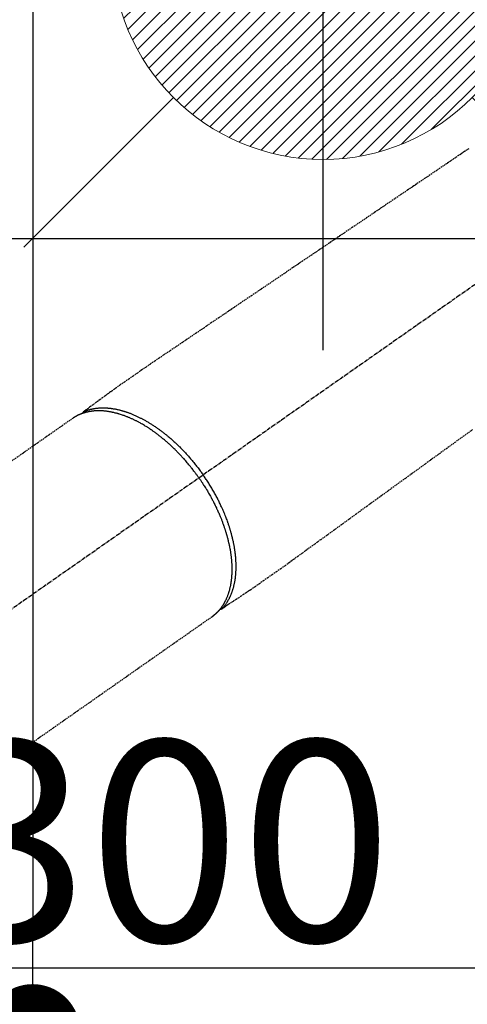
# Model space of a CAD drawing. Units: millimetres. Extents: x -109 to 26472, y -120 to 8847.
# Drawn here: x 15249 to 15334, y 7252 to 7439 of the extents above; entities that cross this region are included whole.
import ezdxf

# ---------------------------------------------------------------- set-up
doc = ezdxf.new("R2010")
doc.units = ezdxf.units.MM
doc.linetypes.add('CENTER2', pattern=[1.125, 0.75, -0.125, 0.125, -0.125])
doc.linetypes.add('HIDDEN', pattern=[0.375, 0.25, -0.125])
doc.layers.get('DEFPOINTS').update_dxf_attribs({"color": 146})
for name, color, linetype in [('126-甲板', 2, 'Continuous'), ('150-機器', 8, 'Continuous'), ('160-文字', 254, 'Continuous'), ('166-寸法B', 11, 'Continuous')]:
    doc.layers.add(name, color=color, linetype=linetype)
doc.styles.add('KH001', font='txt')
doc.dimstyles.new('KH1xx015', dxfattribs={"dimscale": 10, "dimtxt": 3.8, "dimasz": 0.8, "dimexe": 0.3, "dimexo": 1.2, "dimgap": 0.5, "dimtad": 3, "dimdec": 1, "dimdsep": 46, "dimlunit": 6, "dimtxsty": 'KH001', "dimblk": 'DOT', "dimcen": 1, "dimdle": 1, "dimclrd": 256, "dimclre": 256, "dimclrt": 256, "dimadec": 0, "dimazin": 0, "dimtfac": 1, "dimtdec": 1, "dimtix": 1, "dimtmove": 2, "dimatfit": 3, "dimldrblk": 'CLOSEDBLANK', "dimfxl": 1, "dimtolj": 1, "dimtzin": 0, "dimlwd": -1, "dimlwe": -1, "dimarcsym": 0})
doc.dimstyles.new('KH1xx030', dxfattribs={"dimscale": 30, "dimtxt": 2, "dimasz": 0.6, "dimexe": 0.3, "dimexo": 1.2, "dimgap": 0.5, "dimtad": 3, "dimdec": 1, "dimdsep": 46, "dimlunit": 6, "dimtxsty": 'KH001', "dimblk": 'DOT', "dimcen": 1, "dimdle": 1, "dimclrd": 256, "dimclre": 256, "dimclrt": 256, "dimadec": 0, "dimazin": 0, "dimtfac": 1, "dimtdec": 1, "dimtix": 1, "dimtmove": 2, "dimatfit": 3, "dimldrblk": 'CLOSEDBLANK', "dimfxl": 1, "dimtolj": 1, "dimtzin": 0, "dimlwd": -1, "dimlwe": -1, "dimarcsym": 0})

# ---------------------------------------------------------------- blocks, each defined once
blk = doc.blocks.new('F402_H')
at = {"layer": '150-機器', "color": 13, "linetype": 'CENTER2'}
blk.add_line((0, 0), (244.02, -170.86), dxfattribs=at)
at = {"layer": '150-機器', "color": 13, "linetype": 'HIDDEN'}
for p, q in [((167.27, -89.12), (227.62, -131.38)), ((141.06, -126.78), (140.96, -126.7)), ((140.96, -126.7), (201.3, -168.96))]:
    blk.add_line(p, q, dxfattribs=at)
for points in [[(92.39, -38.16), (93.34, -38.81), (94.29, -39.45), (95.24, -40.09), (96.83, -41.17), (98.43, -42.25), (100.02, -43.32), (101.61, -44.4), (102.8, -45.2), (103.98, -46), (105.17, -46.81), (106.36, -47.61), (109.05, -49.43), (111.74, -51.25), (114.43, -53.07), (117.13, -54.89), (118.8, -56.02), (120.47, -57.15), (122.14, -58.28), (123.82, -59.41), (125.72, -60.7), (127.63, -61.99), (129.53, -63.28), (131.44, -64.56), (133.5, -65.96), (135.56, -67.35), (137.63, -68.75), (139.69, -70.14), (141.11, -71.1), (142.54, -72.07), (143.96, -73.03), (145.38, -73.99), (146.57, -74.8), (147.76, -75.6), (148.95, -76.41), (150.15, -77.21), (150.98, -77.77), (151.8, -78.32), (152.63, -78.88), (153.45, -79.45), (154.27, -80.01), (155.09, -80.59), (155.9, -81.16), (156.72, -81.73), (157.53, -82.29), (158.34, -82.85), (159.15, -83.42), (159.95, -83.99), (160.16, -84.15), (160.37, -84.3), (160.58, -84.46), (160.79, -84.61), (161.25, -84.95), (161.7, -85.28), (162.16, -85.62), (162.62, -85.95), (162.9, -86.17), (163.19, -86.38), (163.48, -86.59), (163.77, -86.8), (163.95, -86.93), (164.13, -87.07), (164.31, -87.2), (164.5, -87.34), (164.56, -87.38), (164.62, -87.43), (164.69, -87.48), (164.75, -87.53), (164.83, -87.58), (164.9, -87.63), (164.97, -87.69), (165.05, -87.74), (165.08, -87.77), (165.12, -87.8), (165.16, -87.82), (165.2, -87.85), (165.21, -87.86), (165.23, -87.88), (165.25, -87.89), (165.26, -87.9), (165.28, -87.91), (165.29, -87.92), (165.3, -87.93), (165.31, -87.94), (165.32, -87.95), (165.33, -87.95), (165.34, -87.96), (165.35, -87.97), (165.35, -87.98), (165.36, -87.99), (165.37, -88), (165.37, -88.01), (165.38, -88.02), (165.39, -88.03), (165.39, -88.04), (165.4, -88.05), (165.41, -88.06), (165.41, -88.07), (165.42, -88.08), (165.42, -88.09), (165.42, -88.1), (165.42, -88.1), (165.43, -88.11), (165.43, -88.12), (165.43, -88.13), (165.43, -88.14), (165.44, -88.15), (165.44, -88.16), (165.44, -88.16), (165.44, -88.16), (165.44, -88.17), (165.44, -88.17), (165.45, -88.18), (165.45, -88.19), (165.45, -88.21), (165.45, -88.22)], [(91.64, -91.29), (93.27, -92.48), (94.91, -93.66), (96.54, -94.84), (98.18, -96.03), (100.04, -97.38), (101.9, -98.73), (103.76, -100.08), (105.63, -101.43), (107.64, -102.89), (109.66, -104.35), (111.67, -105.81), (113.69, -107.27), (115.08, -108.28), (116.47, -109.29), (117.86, -110.3), (119.25, -111.31), (120.42, -112.15), (121.58, -113), (122.74, -113.84), (123.91, -114.68), (124.71, -115.27), (125.52, -115.86), (126.33, -116.45), (127.14, -117.03), (127.95, -117.6), (128.77, -118.17), (129.59, -118.74), (130.4, -119.31), (131.21, -119.88), (132.01, -120.45), (132.82, -121.02), (133.63, -121.57), (133.85, -121.72), (134.07, -121.86), (134.29, -122.01), (134.5, -122.15), (134.98, -122.47), (135.45, -122.78), (135.92, -123.1), (136.39, -123.41), (136.69, -123.61), (136.98, -123.81), (137.28, -124), (137.58, -124.2), (137.76, -124.33), (137.95, -124.45), (138.14, -124.58), (138.33, -124.71), (138.4, -124.75), (138.46, -124.79), (138.53, -124.84), (138.6, -124.88), (138.67, -124.93), (138.75, -124.98), (138.82, -125.03), (138.9, -125.08), (138.94, -125.11), (138.98, -125.14), (139.01, -125.16), (139.05, -125.19), (139.07, -125.2), (139.09, -125.21), (139.11, -125.22), (139.12, -125.23), (139.14, -125.24), (139.15, -125.25), (139.16, -125.26), (139.18, -125.27), (139.19, -125.27), (139.2, -125.28), (139.21, -125.28), (139.22, -125.29), (139.23, -125.29), (139.24, -125.29), (139.25, -125.3), (139.26, -125.3), (139.27, -125.3), (139.28, -125.31), (139.3, -125.31), (139.31, -125.31), (139.32, -125.31), (139.33, -125.31), (139.34, -125.31), (139.36, -125.32), (139.36, -125.32), (139.37, -125.32), (139.38, -125.32), (139.38, -125.31), (139.39, -125.31), (139.41, -125.31), (139.42, -125.31), (139.43, -125.31), (139.43, -125.31), (139.43, -125.31), (139.43, -125.31), (139.44, -125.31), (139.45, -125.31), (139.46, -125.31), (139.48, -125.3), (139.49, -125.3)], [(165.25, -87.89), (165.19, -87.87), (165.14, -87.84), (165.08, -87.82), (165.03, -87.8), (164.97, -87.78), (164.92, -87.75), (164.86, -87.73), (164.8, -87.71), (164.78, -87.7), (164.75, -87.69), (164.72, -87.68), (164.69, -87.67), (164.63, -87.65), (164.57, -87.63), (164.52, -87.61), (164.46, -87.59), (164.33, -87.55), (164.2, -87.52), (164.08, -87.48), (163.95, -87.45), (163.85, -87.42), (163.74, -87.4), (163.64, -87.38), (163.54, -87.36), (163.47, -87.34), (163.4, -87.33), (163.33, -87.32), (163.25, -87.3), (163.16, -87.29), (163.06, -87.28), (162.97, -87.26), (162.88, -87.25), (162.8, -87.24), (162.73, -87.23), (162.65, -87.22), (162.58, -87.22), (162.49, -87.21), (162.4, -87.2), (162.32, -87.2), (162.23, -87.19), (162.13, -87.19), (162.03, -87.18), (161.93, -87.18), (161.84, -87.18), (161.75, -87.17), (161.66, -87.17), (161.57, -87.17), (161.48, -87.17), (161.37, -87.18), (161.25, -87.18), (161.14, -87.18), (161.03, -87.19), (160.93, -87.19), (160.84, -87.2), (160.75, -87.2), (160.66, -87.21), (160.53, -87.22), (160.4, -87.24), (160.28, -87.25), (160.15, -87.26), (160.03, -87.28), (159.91, -87.3), (159.79, -87.31), (159.68, -87.33), (159.56, -87.35), (159.44, -87.37), (159.32, -87.39), (159.2, -87.42), (159.06, -87.45), (158.91, -87.48), (158.77, -87.51), (158.62, -87.54), (158.54, -87.56), (158.45, -87.58), (158.37, -87.61), (158.28, -87.63), (158.17, -87.66), (158.06, -87.69), (157.95, -87.72), (157.84, -87.75), (157.73, -87.78), (157.62, -87.82), (157.51, -87.85), (157.4, -87.89), (157.31, -87.91), (157.22, -87.94), (157.13, -87.97), (157.05, -88), (156.93, -88.04), (156.82, -88.08), (156.71, -88.12), (156.6, -88.16), (156.47, -88.21), (156.35, -88.26), (156.22, -88.31), (156.1, -88.36), (155.96, -88.42), (155.82, -88.48), (155.68, -88.54), (155.54, -88.6), (155.4, -88.66), (155.26, -88.72), (155.12, -88.79), (154.98, -88.85), (154.86, -88.91), (154.73, -88.98), (154.6, -89.04), (154.48, -89.1), (154.37, -89.15), (154.27, -89.21), (154.17, -89.26), (154.07, -89.31), (153.94, -89.38), (153.81, -89.45), (153.69, -89.52), (153.56, -89.59), (153.42, -89.67), (153.28, -89.76), (153.14, -89.84), (153, -89.92), (152.88, -89.99), (152.77, -90.06), (152.65, -90.13), (152.54, -90.2), (152.41, -90.28), (152.28, -90.36), (152.16, -90.45), (152.03, -90.53), (151.89, -90.62), (151.75, -90.72), (151.61, -90.81), (151.47, -90.91), (151.36, -90.99), (151.24, -91.07), (151.13, -91.15), (151.02, -91.23), (150.92, -91.3), (150.82, -91.38), (150.72, -91.45), (150.61, -91.52), (150.53, -91.59), (150.44, -91.66), (150.35, -91.72), (150.26, -91.79), (150.15, -91.88), (150.04, -91.97), (149.93, -92.05), (149.81, -92.14), (149.71, -92.22), (149.61, -92.31), (149.51, -92.39), (149.41, -92.47), (149.25, -92.6), (149.1, -92.73), (148.94, -92.86), (148.79, -93), (148.59, -93.17), (148.39, -93.35), (148.2, -93.53), (148, -93.71), (147.88, -93.82), (147.76, -93.93), (147.64, -94.04), (147.52, -94.15), (147.42, -94.26), (147.31, -94.36), (147.2, -94.47), (147.09, -94.57), (146.95, -94.72), (146.8, -94.87), (146.65, -95.02), (146.5, -95.17), (146.38, -95.3), (146.25, -95.43), (146.13, -95.57), (146, -95.7), (145.86, -95.86), (145.71, -96.02), (145.57, -96.17), (145.43, -96.33), (145.29, -96.49), (145.15, -96.66), (145.01, -96.82), (144.87, -96.98), (144.72, -97.16), (144.57, -97.33), (144.42, -97.51), (144.28, -97.69), (144.14, -97.86), (144.01, -98.03), (143.88, -98.2), (143.74, -98.37), (143.61, -98.54), (143.48, -98.71), (143.35, -98.89), (143.22, -99.06), (143.11, -99.21), (143, -99.36), (142.89, -99.51), (142.79, -99.66), (142.75, -99.72), (142.71, -99.77), (142.67, -99.82), (142.64, -99.88)], [(143.44, -100.44), (143.51, -100.34), (143.58, -100.25), (143.64, -100.15), (143.71, -100.05), (143.8, -99.94), (143.88, -99.82), (143.97, -99.7), (144.05, -99.59), (144.11, -99.51), (144.16, -99.44), (144.21, -99.37), (144.27, -99.3), (144.39, -99.14), (144.51, -98.98), (144.63, -98.83), (144.75, -98.67), (144.83, -98.57), (144.91, -98.47), (144.99, -98.37), (145.07, -98.28), (145.21, -98.1), (145.35, -97.93), (145.5, -97.75), (145.64, -97.58), (145.8, -97.4), (145.95, -97.21), (146.11, -97.03), (146.27, -96.85), (146.37, -96.75), (146.46, -96.64), (146.56, -96.54), (146.65, -96.43), (146.77, -96.3), (146.89, -96.17), (147.01, -96.04), (147.14, -95.91), (147.26, -95.79), (147.38, -95.66), (147.5, -95.53), (147.63, -95.41), (147.71, -95.32), (147.8, -95.23), (147.89, -95.15), (147.97, -95.06), (148.11, -94.93), (148.25, -94.79), (148.39, -94.66), (148.53, -94.53), (148.65, -94.41), (148.78, -94.29), (148.91, -94.17), (149.03, -94.06), (149.14, -93.96), (149.24, -93.87), (149.34, -93.78), (149.44, -93.69), (149.55, -93.6), (149.65, -93.51), (149.75, -93.42), (149.86, -93.33), (149.99, -93.22), (150.12, -93.12), (150.25, -93.01), (150.38, -92.9), (150.48, -92.82), (150.59, -92.73), (150.69, -92.65), (150.8, -92.57), (150.87, -92.5), (150.95, -92.44), (151.03, -92.38), (151.11, -92.32), (151.23, -92.23), (151.35, -92.14), (151.47, -92.05), (151.59, -91.96), (151.67, -91.9), (151.75, -91.85), (151.83, -91.79), (151.91, -91.73), (152.02, -91.65), (152.14, -91.56), (152.26, -91.48), (152.38, -91.4), (152.44, -91.36), (152.49, -91.32), (152.54, -91.29), (152.6, -91.25), (152.7, -91.18), (152.81, -91.11), (152.92, -91.04), (153.02, -90.97), (153.12, -90.91), (153.21, -90.85), (153.31, -90.79), (153.4, -90.73), (153.59, -90.62), (153.77, -90.5), (153.96, -90.39), (154.15, -90.28), (154.3, -90.2), (154.44, -90.11), (154.59, -90.03), (154.74, -89.95), (154.85, -89.89), (154.95, -89.84), (155.06, -89.78), (155.17, -89.72), (155.29, -89.66), (155.41, -89.6), (155.53, -89.54), (155.65, -89.48), (155.75, -89.43), (155.86, -89.38), (155.97, -89.33), (156.08, -89.28), (156.19, -89.23), (156.31, -89.17), (156.43, -89.12), (156.55, -89.07), (156.66, -89.02), (156.77, -88.98), (156.87, -88.94), (156.98, -88.89), (157.1, -88.85), (157.21, -88.8), (157.33, -88.75), (157.45, -88.71), (157.53, -88.68), (157.61, -88.65), (157.69, -88.62), (157.77, -88.6), (157.94, -88.54), (158.11, -88.48), (158.28, -88.43), (158.45, -88.37), (158.54, -88.35), (158.63, -88.32), (158.72, -88.29), (158.81, -88.27), (158.92, -88.24), (159.04, -88.2), (159.15, -88.17), (159.27, -88.15), (159.4, -88.11), (159.52, -88.08), (159.65, -88.06), (159.78, -88.03), (159.84, -88.01), (159.91, -88), (159.97, -87.99), (160.03, -87.98), (160.17, -87.95), (160.31, -87.93), (160.45, -87.9), (160.58, -87.88), (160.69, -87.86), (160.81, -87.85), (160.92, -87.83), (161.03, -87.82), (161.15, -87.81), (161.27, -87.79), (161.39, -87.78), (161.52, -87.77), (161.61, -87.76), (161.71, -87.76), (161.8, -87.75), (161.9, -87.75), (162.01, -87.74), (162.11, -87.74), (162.22, -87.74), (162.33, -87.74), (162.47, -87.74), (162.61, -87.74), (162.75, -87.74), (162.89, -87.75), (163.01, -87.75), (163.14, -87.76), (163.26, -87.77), (163.39, -87.78), (163.48, -87.79), (163.57, -87.8), (163.66, -87.81), (163.75, -87.82), (163.8, -87.83), (163.86, -87.84), (163.91, -87.85), (163.97, -87.85), (164.01, -87.86), (164.06, -87.87), (164.1, -87.88), (164.14, -87.88), (164.21, -87.89), (164.27, -87.91), (164.34, -87.92), (164.4, -87.93), (164.44, -87.94), (164.49, -87.95), (164.53, -87.96), (164.57, -87.97), (164.66, -87.99), (164.74, -88.01), (164.83, -88.03), (164.91, -88.05), (164.96, -88.07), (165, -88.08), (165.05, -88.09), (165.1, -88.11), (165.14, -88.12), (165.19, -88.13), (165.23, -88.15), (165.28, -88.16), (165.31, -88.17), (165.33, -88.18), (165.36, -88.19), (165.38, -88.2), (165.4, -88.2), (165.42, -88.21), (165.43, -88.21), (165.45, -88.22), (165.49, -88.23), (165.53, -88.25), (165.56, -88.26), (165.6, -88.27), (165.62, -88.28), (165.63, -88.28), (165.65, -88.29), (165.66, -88.3), (165.68, -88.3), (165.7, -88.31), (165.72, -88.32), (165.74, -88.33), (165.77, -88.34), (165.79, -88.34), (165.81, -88.35), (165.84, -88.36), (165.86, -88.37), (165.88, -88.38), (165.9, -88.39), (165.92, -88.4), (165.95, -88.41), (165.98, -88.42), (166, -88.43), (166.03, -88.45), (166.06, -88.46), (166.09, -88.47), (166.12, -88.48), (166.15, -88.5), (166.18, -88.51), (166.21, -88.52), (166.23, -88.54), (166.26, -88.55), (166.28, -88.56), (166.3, -88.57), (166.32, -88.58), (166.34, -88.58), (166.37, -88.6), (166.39, -88.61), (166.42, -88.63), (166.45, -88.64), (166.48, -88.65), (166.51, -88.67), (166.53, -88.68), (166.56, -88.7), (166.58, -88.71), (166.6, -88.72), (166.62, -88.73), (166.63, -88.74), (166.67, -88.76), (166.71, -88.78), (166.74, -88.8), (166.78, -88.82), (166.81, -88.83), (166.83, -88.85), (166.86, -88.86), (166.89, -88.88), (166.91, -88.9), (166.94, -88.91), (166.97, -88.93), (166.99, -88.94), (167.02, -88.96), (167.05, -88.98), (167.07, -88.99), (167.1, -89.01), (167.13, -89.03), (167.15, -89.04), (167.18, -89.06), (167.2, -89.08), (167.22, -89.09), (167.24, -89.1), (167.26, -89.11), (167.27, -89.12)], [(139.11, -125.22), (139.07, -125.18), (139.03, -125.14), (138.99, -125.09), (138.95, -125.05), (138.91, -125), (138.87, -124.96), (138.83, -124.91), (138.79, -124.87), (138.77, -124.84), (138.75, -124.82), (138.73, -124.8), (138.71, -124.77), (138.67, -124.73), (138.63, -124.68), (138.6, -124.63), (138.56, -124.58), (138.48, -124.48), (138.4, -124.37), (138.32, -124.26), (138.25, -124.15), (138.19, -124.06), (138.13, -123.98), (138.08, -123.89), (138.02, -123.8), (137.99, -123.74), (137.95, -123.68), (137.91, -123.61), (137.88, -123.55), (137.83, -123.46), (137.78, -123.38), (137.74, -123.3), (137.69, -123.21), (137.66, -123.15), (137.63, -123.08), (137.59, -123.01), (137.56, -122.94), (137.52, -122.86), (137.49, -122.78), (137.45, -122.71), (137.42, -122.63), (137.38, -122.53), (137.34, -122.44), (137.3, -122.35), (137.27, -122.26), (137.24, -122.18), (137.21, -122.09), (137.18, -122.01), (137.15, -121.93), (137.11, -121.82), (137.07, -121.71), (137.04, -121.6), (137, -121.49), (136.98, -121.41), (136.95, -121.32), (136.93, -121.23), (136.9, -121.14), (136.87, -121.02), (136.84, -120.89), (136.81, -120.77), (136.78, -120.64), (136.75, -120.53), (136.72, -120.41), (136.7, -120.3), (136.68, -120.18), (136.66, -120.06), (136.63, -119.94), (136.61, -119.82), (136.59, -119.7), (136.57, -119.56), (136.55, -119.41), (136.53, -119.26), (136.52, -119.11), (136.51, -119.03), (136.5, -118.94), (136.49, -118.85), (136.48, -118.77), (136.47, -118.65), (136.46, -118.54), (136.45, -118.42), (136.44, -118.31), (136.44, -118.19), (136.43, -118.08), (136.42, -117.96), (136.42, -117.84), (136.42, -117.75), (136.41, -117.66), (136.41, -117.57), (136.41, -117.48), (136.41, -117.36), (136.41, -117.24), (136.41, -117.12), (136.41, -117), (136.41, -116.87), (136.41, -116.73), (136.42, -116.6), (136.42, -116.46), (136.43, -116.31), (136.43, -116.16), (136.44, -116.01), (136.45, -115.86), (136.46, -115.71), (136.47, -115.55), (136.49, -115.4), (136.5, -115.25), (136.52, -115.11), (136.53, -114.97), (136.55, -114.83), (136.56, -114.68), (136.58, -114.57), (136.59, -114.46), (136.61, -114.34), (136.62, -114.23), (136.64, -114.09), (136.67, -113.94), (136.69, -113.8), (136.71, -113.65), (136.74, -113.49), (136.77, -113.34), (136.8, -113.18), (136.83, -113.02), (136.85, -112.88), (136.88, -112.75), (136.91, -112.62), (136.93, -112.49), (136.97, -112.34), (137, -112.19), (137.03, -112.05), (137.07, -111.9), (137.11, -111.74), (137.15, -111.57), (137.19, -111.41), (137.23, -111.25), (137.27, -111.11), (137.3, -110.98), (137.34, -110.84), (137.38, -110.71), (137.41, -110.59), (137.45, -110.47), (137.48, -110.35), (137.52, -110.23), (137.55, -110.12), (137.58, -110.02), (137.61, -109.91), (137.65, -109.81), (137.69, -109.67), (137.74, -109.54), (137.78, -109.4), (137.83, -109.26), (137.87, -109.14), (137.91, -109.02), (137.95, -108.9), (138, -108.77), (138.06, -108.58), (138.13, -108.39), (138.21, -108.2), (138.28, -108.01), (138.37, -107.76), (138.47, -107.52), (138.57, -107.27), (138.67, -107.03), (138.74, -106.87), (138.8, -106.72), (138.87, -106.57), (138.93, -106.42), (138.99, -106.29), (139.05, -106.15), (139.11, -106.01), (139.18, -105.88), (139.27, -105.69), (139.36, -105.5), (139.45, -105.31), (139.54, -105.12), (139.62, -104.95), (139.7, -104.79), (139.78, -104.63), (139.87, -104.47), (139.96, -104.28), (140.06, -104.09), (140.16, -103.9), (140.26, -103.71), (140.37, -103.52), (140.47, -103.34), (140.57, -103.15), (140.68, -102.96), (140.79, -102.76), (140.91, -102.56), (141.03, -102.36), (141.15, -102.17), (141.26, -101.98), (141.37, -101.8), (141.49, -101.61), (141.6, -101.43), (141.72, -101.25), (141.83, -101.07), (141.95, -100.88), (142.07, -100.7), (142.18, -100.55), (142.28, -100.4), (142.38, -100.24), (142.49, -100.09), (142.53, -100.04), (142.56, -99.98), (142.6, -99.93), (142.64, -99.88)], [(143.44, -100.44), (143.37, -100.53), (143.31, -100.63), (143.24, -100.73), (143.17, -100.82), (143.09, -100.94), (143.01, -101.06), (142.93, -101.18), (142.85, -101.3), (142.8, -101.38), (142.75, -101.45), (142.7, -101.53), (142.65, -101.61), (142.55, -101.77), (142.44, -101.94), (142.33, -102.11), (142.23, -102.28), (142.16, -102.38), (142.1, -102.49), (142.03, -102.6), (141.96, -102.71), (141.85, -102.9), (141.73, -103.09), (141.62, -103.29), (141.51, -103.49), (141.39, -103.69), (141.27, -103.9), (141.16, -104.11), (141.04, -104.32), (140.97, -104.45), (140.91, -104.57), (140.84, -104.7), (140.77, -104.83), (140.69, -104.98), (140.61, -105.14), (140.53, -105.3), (140.45, -105.46), (140.37, -105.62), (140.3, -105.78), (140.22, -105.93), (140.14, -106.09), (140.09, -106.2), (140.04, -106.32), (139.99, -106.43), (139.94, -106.54), (139.86, -106.71), (139.78, -106.89), (139.7, -107.06), (139.63, -107.24), (139.56, -107.4), (139.49, -107.56), (139.42, -107.72), (139.36, -107.88), (139.31, -108), (139.25, -108.13), (139.2, -108.26), (139.15, -108.39), (139.1, -108.51), (139.05, -108.64), (139.01, -108.77), (138.96, -108.9), (138.9, -109.06), (138.84, -109.21), (138.79, -109.37), (138.73, -109.53), (138.69, -109.66), (138.64, -109.79), (138.6, -109.92), (138.56, -110.04), (138.53, -110.14), (138.5, -110.23), (138.47, -110.33), (138.44, -110.42), (138.39, -110.57), (138.35, -110.71), (138.3, -110.85), (138.26, -110.99), (138.24, -111.09), (138.21, -111.18), (138.18, -111.28), (138.16, -111.37), (138.12, -111.51), (138.08, -111.65), (138.04, -111.79), (138, -111.94), (137.99, -112), (137.97, -112.06), (137.95, -112.12), (137.94, -112.18), (137.91, -112.31), (137.88, -112.43), (137.85, -112.56), (137.82, -112.68), (137.8, -112.79), (137.77, -112.9), (137.75, -113.01), (137.72, -113.12), (137.68, -113.33), (137.64, -113.55), (137.6, -113.76), (137.56, -113.98), (137.53, -114.14), (137.5, -114.31), (137.47, -114.48), (137.45, -114.64), (137.43, -114.76), (137.41, -114.88), (137.4, -115), (137.38, -115.12), (137.37, -115.26), (137.35, -115.39), (137.34, -115.52), (137.32, -115.66), (137.31, -115.77), (137.3, -115.89), (137.29, -116.01), (137.28, -116.13), (137.27, -116.26), (137.26, -116.39), (137.25, -116.52), (137.24, -116.65), (137.24, -116.76), (137.23, -116.88), (137.23, -116.99), (137.22, -117.11), (137.22, -117.23), (137.22, -117.36), (137.21, -117.49), (137.21, -117.62), (137.21, -117.7), (137.21, -117.78), (137.21, -117.87), (137.21, -117.95), (137.22, -118.13), (137.22, -118.31), (137.23, -118.49), (137.24, -118.66), (137.24, -118.76), (137.25, -118.85), (137.25, -118.95), (137.26, -119.04), (137.27, -119.16), (137.28, -119.28), (137.29, -119.4), (137.3, -119.52), (137.32, -119.65), (137.33, -119.78), (137.35, -119.91), (137.37, -120.04), (137.38, -120.1), (137.39, -120.16), (137.4, -120.23), (137.41, -120.29), (137.43, -120.43), (137.45, -120.57), (137.48, -120.7), (137.5, -120.84), (137.53, -120.95), (137.55, -121.06), (137.57, -121.17), (137.6, -121.28), (137.63, -121.4), (137.66, -121.52), (137.69, -121.64), (137.72, -121.76), (137.75, -121.85), (137.77, -121.94), (137.8, -122.03), (137.83, -122.13), (137.86, -122.23), (137.9, -122.33), (137.93, -122.43), (137.96, -122.53), (138.01, -122.66), (138.06, -122.79), (138.11, -122.92), (138.17, -123.05), (138.21, -123.17), (138.27, -123.28), (138.32, -123.4), (138.37, -123.51), (138.41, -123.59), (138.45, -123.67), (138.49, -123.75), (138.53, -123.83), (138.56, -123.88), (138.58, -123.93), (138.61, -123.98), (138.64, -124.03), (138.66, -124.07), (138.68, -124.11), (138.7, -124.15), (138.72, -124.19), (138.76, -124.24), (138.79, -124.3), (138.82, -124.36), (138.86, -124.41), (138.88, -124.45), (138.9, -124.49), (138.93, -124.52), (138.95, -124.56), (139, -124.63), (139.05, -124.71), (139.1, -124.78), (139.15, -124.85), (139.17, -124.89), (139.2, -124.93), (139.23, -124.97), (139.26, -125.01), (139.29, -125.04), (139.32, -125.08), (139.35, -125.12), (139.38, -125.16), (139.39, -125.18), (139.41, -125.2), (139.42, -125.22), (139.44, -125.24), (139.45, -125.26), (139.46, -125.27), (139.48, -125.29), (139.49, -125.3), (139.51, -125.33), (139.54, -125.36), (139.56, -125.39), (139.59, -125.42), (139.6, -125.44), (139.61, -125.45), (139.62, -125.46), (139.63, -125.47), (139.64, -125.49), (139.66, -125.5), (139.67, -125.52), (139.69, -125.54), (139.7, -125.56), (139.72, -125.58), (139.74, -125.6), (139.76, -125.62), (139.77, -125.63), (139.78, -125.65), (139.8, -125.66), (139.81, -125.68), (139.83, -125.7), (139.86, -125.72), (139.88, -125.75), (139.9, -125.77), (139.92, -125.79), (139.94, -125.82), (139.96, -125.84), (139.99, -125.86), (140.01, -125.88), (140.03, -125.91), (140.05, -125.93), (140.07, -125.95), (140.09, -125.96), (140.1, -125.98), (140.12, -125.99), (140.13, -126.01), (140.16, -126.03), (140.18, -126.05), (140.2, -126.07), (140.22, -126.09), (140.25, -126.12), (140.27, -126.14), (140.29, -126.16), (140.32, -126.18), (140.33, -126.19), (140.35, -126.21), (140.36, -126.22), (140.38, -126.24), (140.41, -126.26), (140.44, -126.29), (140.47, -126.32), (140.5, -126.34), (140.53, -126.36), (140.55, -126.38), (140.57, -126.4), (140.6, -126.42), (140.62, -126.44), (140.65, -126.46), (140.67, -126.48), (140.69, -126.5), (140.72, -126.52), (140.74, -126.54), (140.77, -126.56), (140.79, -126.58), (140.82, -126.6), (140.84, -126.62), (140.87, -126.64), (140.89, -126.65), (140.91, -126.67), (140.93, -126.68), (140.94, -126.69), (140.96, -126.7)]]:
    blk.add_lwpolyline(points, dxfattribs=at)
blk = doc.blocks.new('_Dot')
at = {"color": 0, "linetype": 'ByBlock', "lineweight": -2}
blk.add_line((-0.5, 0), (-1, 0), dxfattribs=at)
at = {"color": 0, "linetype": 'ByBlock', "const_width": 0.5}
blk.add_lwpolyline([(-0.25, 0, 1), (0.25, 0, 1)], format="xyb", close=True, dxfattribs=at)
blk = doc.blocks.new('*D530')
at = {"layer": 'DEFPOINTS', "transparency": 16777216}
for p, q in [((15126.64, 7400.27), (15126.64, 7256.34)), ((15426.65, 7388.94), (15426.65, 7256.34)), ((15134.64, 7259.34), (15418.65, 7259.34))]:
    blk.add_line(p, q, dxfattribs=at)
at = {"layer": 'DEFPOINTS', "color": 0, "transparency": 16777216}
for p in [(15126.64, 7412.27), (15426.65, 7400.94), (15426.65, 7259.34)]:
    blk.add_point(p, dxfattribs=at)
at = {"layer": 'DEFPOINTS', "transparency": 16777216, "xscale": 8, "yscale": 8, "zscale": 8, "rotation": 180}
blk.add_blockref('_Dot', (15126.64, 7259.34), dxfattribs=at)
at = {"layer": 'DEFPOINTS', "transparency": 16777216, "xscale": 8, "yscale": 8, "zscale": 8}
blk.add_blockref('_Dot', (15426.65, 7259.34), dxfattribs=at)
at = {"layer": 'DEFPOINTS', "transparency": 16777216, "insert": (15276.65, 7283.34), "char_height": 38, "attachment_point": 5, "style": 'KH001'}
blk.add_mtext('\\A1;300', dxfattribs=at)
blk = doc.blocks.new('_ClosedBlank')
at = {"color": 0, "linetype": 'ByBlock', "lineweight": -2}
for p, q in [((-1, 0.167), (0, 0)), ((-1, 0.167), (-1, -0.167)), ((0, 0), (-1, -0.167))]:
    blk.add_line(p, q, dxfattribs=at)
blk = doc.blocks.new('給湯')
at = {"layer": '160-文字', "color": 4, "linetype": 'Continuous', "lineweight": 20}
for p, q in [((-56.57, 56.57), (-28.28, 28.28)), ((28.28, 28.28), (56.57, 56.57)), ((-39.98, 1.34), (-1.34, 39.98)), ((-39.97, -1.48), (1.48, 39.97)), ((-39.79, -4.12), (4.12, 39.79)), ((-39.76, 4.39), (-4.39, 39.76)), ((-39.45, -6.61), (6.61, 39.45)), ((-39.25, 7.73), (-7.73, 39.25)), ((-38.98, -8.97), (8.97, 38.98)), ((-38.4, -11.22), (11.22, 38.4)), ((-38.31, 11.49), (-11.49, 38.31)), ((-37.71, -13.35), (13.35, 37.7)), ((-36.92, -15.4), (15.4, 36.92)), ((-36.68, 15.96), (-15.96, 36.68)), ((-36.04, -17.35), (17.35, 36.04)), ((-35.08, -19.22), (19.22, 35.08)), ((-34.04, -21), (21, 34.04)), ((-33.29, 22.17), (-22.17, 33.29)), ((-32.93, -22.72), (22.72, 32.92)), ((-31.73, -24.35), (24.35, 31.73)), ((-30.47, -25.92), (25.92, 30.47)), ((-29.13, -27.41), (27.41, 29.13)), ((-27.73, -28.83), (28.83, 27.73)), ((-26.25, -30.18), (30.18, 26.25)), ((-24.7, -31.46), (31.46, 24.7)), ((-23.08, -32.67), (32.67, 23.08)), ((-21.39, -33.8), (33.8, 21.39)), ((-19.61, -34.86), (34.86, 19.61)), ((-17.76, -35.84), (35.84, 17.76)), ((-15.83, -36.73), (36.73, 15.83)), ((-13.81, -37.54), (37.54, 13.81)), ((-11.69, -38.25), (38.25, 11.69)), ((-9.47, -38.86), (38.86, 9.47)), ((-7.14, -39.36), (39.36, 7.14)), ((-4.68, -39.73), (39.72, 4.68)), ((-2.07, -39.95), (39.95, 2.07)), ((0.77, 0.77), (-0.77, -0.77)), ((-0.77, 0.77), (0.77, -0.77)), ((0.71, -39.99), (39.99, -0.71)), ((3.7, -39.83), (39.83, -3.7)), ((6.97, -39.39), (39.39, -6.97)), ((10.62, -38.56), (38.56, -10.62)), ((14.89, -37.12), (37.12, -14.89)), ((20.49, -34.35), (34.35, -20.49)), ((-56.57, -56.57), (-28.28, -28.28)), ((28.28, -28.28), (56.57, -56.57))]:
    blk.add_line(p, q, dxfattribs=at)
blk.add_circle((0, 0), 40, dxfattribs=at)
blk = doc.blocks.new('*D535')
at = {"layer": '166-寸法B', "transparency": 16777216}
for p, q in [((15550.29, 7672.27), (15242.74, 7672.27)), ((15251.74, 7654.27), (15251.74, 7265.27)), ((15390.64, 7247.27), (15242.74, 7247.27))]:
    blk.add_line(p, q, dxfattribs=at)
at = {"layer": 'DEFPOINTS', "color": 0, "transparency": 16777216}
for p in [(15586.29, 7672.27), (15251.74, 7247.27), (15426.64, 7247.27)]:
    blk.add_point(p, dxfattribs=at)
at = {"layer": '166-寸法B', "transparency": 16777216, "xscale": 18, "yscale": 18, "zscale": 18}
for p, rotation in [((15251.74, 7672.27), 90), ((15251.74, 7247.27), 270)]:
    blk.add_blockref('_Dot', p, dxfattribs=dict(at, rotation=rotation))
at = {"layer": '166-寸法B', "transparency": 16777216, "insert": (15206.74, 7459.77), "char_height": 60, "attachment_point": 5, "rotation": 90, "style": 'KH001'}
blk.add_mtext('\\A1;425', dxfattribs=at)

msp = doc.modelspace()

# ---------------------------------------------------------------- linework, layer by layer
at = {"layer": '126-甲板', "linetype": 'Continuous'}
msp.add_lwpolyline([(15816.64, 7397.27), (15036.64, 7397.27, 0.414214), (15026.64, 7387.27), (15026.64, 6972.27, 0.414214), (15036.64, 6962.27), (15816.64, 6962.27, 0.414214), (15826.64, 6972.27), (15826.64, 7387.27, 0.414214)], format="xyb", close=True, dxfattribs=at)
at = {"layer": 'DEFPOINTS'}
msp.add_line((15306.66, 7528.34), (15306.66, 7376.2), dxfattribs=at)

# ---------------------------------------------------------------- block references
at = {"layer": '150-機器', "xscale": -1}
msp.add_blockref('F402_H', (15426.65, 7452.46), dxfattribs=at)
at = {"layer": '160-文字'}
msp.add_blockref('給湯', (15306.66, 7452.27), dxfattribs=at)

# ---------------------------------------------------------------- dimensions: what is measured, and where the dimension line sits
at = {"layer": '166-寸法B'}
dim = msp.add_linear_dim(base=(15251.74, 7247.27), p1=(15586.29, 7672.27), p2=(15426.64, 7247.27), angle=90, dimstyle='KH1xx030', dxfattribs=at)
dim.commit()
dim.dimension.update_dxf_attribs({"geometry": '*D535', "text_midpoint": (15206.74, 7459.77)})
at = {"layer": 'DEFPOINTS'}
dim = msp.add_linear_dim(base=(15426.65, 7259.34), p1=(15126.64, 7412.27), p2=(15426.65, 7400.94), dimstyle='KH1xx015', dxfattribs=at)
dim.commit()
dim.dimension.update_dxf_attribs({"geometry": '*D530', "text_midpoint": (15276.65, 7283.34)})

# ---------------------------------------------------------------- leaders
at = {"layer": '160-文字', "annotation_type": 0, "has_hookline": 1, "hookline_direction": 0, "text_width": 735.84}
msp.add_leader([(15126.64, 7452.27), (15409.03, 6321.03), (15427.03, 6321.03)], dimstyle='KH1xx030', override={"dimgap": 0.5, "dimtad": 1}, dxfattribs=at)

doc.saveas('drawing.dxf')
